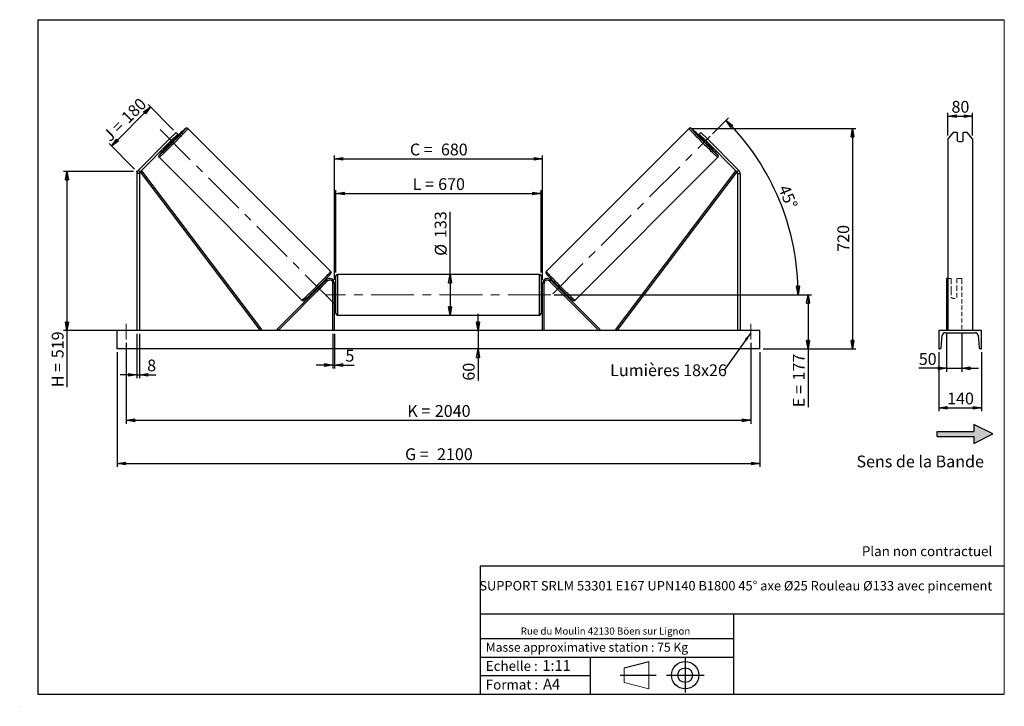
# Model space of a CAD drawing. Units: millimetres. Extents: x 0 to 292, y 1 to 205.
import ezdxf

# ---------------------------------------------------------------- set-up
doc = ezdxf.new("R2010")
doc.units = ezdxf.units.MM
doc.header["$PDSIZE"] = -1
doc.linetypes.add('CENTERX2', pattern=[20.32, 12.7, -2.54, 2.54, -2.54])
doc.linetypes.add('HIDDEN', pattern=[1.905, 1.27, -0.635])
doc.layers.add('SLD-0', color=7, linetype='Continuous')
doc.styles.add('SLDTEXTSTYLE0', font='TXT', dxfattribs={"width": 0.75})
doc.styles.add('SLDTEXTSTYLE2', font='TXT', dxfattribs={"width": 0.666667})
doc.dimstyles.new('SLDDIMSTYLE0', dxfattribs={"dimtxt": 3.501, "dimasz": 2.5, "dimexe": 0, "dimexo": 0.0625, "dimgap": 0.87525, "dimtad": 1, "dimdec": 0, "dimlfac": 11, "dimrnd": 1e-09, "dimzin": 12, "dimdsep": 46, "dimtxsty": 'SLDTEXTSTYLE0', "dimblk1": 'CLOSED', "dimblk2": 'CLOSED', "dimsah": 1, "dimcen": 0.09, "dimadec": 0, "dimazin": 3, "dimtfac": 1, "dimtofl": 0, "dimtmove": 0, "dimatfit": 3, "dimldrblk": 'CLOSED', "dimfxl": 0, "dimfrac": 2, "dimtolj": 1, "dimtzin": 12, "dimarcsym": 0})
doc.dimstyles.new('SLDDIMSTYLE1', dxfattribs={"dimtxt": 3.501, "dimasz": 2.5, "dimexe": 0, "dimexo": 0.0625, "dimgap": 0.87525, "dimtad": 1, "dimdec": 0, "dimlfac": 11, "dimrnd": 1e-09, "dimzin": 12, "dimdsep": 46, "dimtxsty": 'SLDTEXTSTYLE0', "dimblk1": 'CLOSED', "dimblk2": 'CLOSED', "dimsah": 1, "dimcen": 0.09, "dimadec": 0, "dimazin": 3, "dimtfac": 1, "dimtmove": 0, "dimatfit": 0, "dimldrblk": 'CLOSED', "dimfxl": 0, "dimfrac": 2, "dimtolj": 1, "dimtzin": 12, "dimarcsym": 0})
doc.dimstyles.new('SLDDIMSTYLE2', dxfattribs={"dimtxt": 3.501, "dimasz": 2.5, "dimexe": 0, "dimexo": 0.0625, "dimgap": 0.87525, "dimtad": 1, "dimdec": 4, "dimlfac": 11, "dimzin": 12, "dimdsep": 46, "dimtxsty": 'SLDTEXTSTYLE0', "dimblk1": 'CLOSED', "dimblk2": 'CLOSED', "dimsah": 1, "dimcen": 0.09, "dimadec": 0, "dimazin": 3, "dimtfac": 1, "dimtofl": 0, "dimtmove": 0, "dimatfit": 3, "dimldrblk": 'CLOSED', "dimfxl": 0, "dimfrac": 2, "dimtolj": 1, "dimtzin": 12, "dimarcsym": 0})
doc.dimstyles.new('SLDDIMSTYLE3', dxfattribs={"dimtxt": 0.18, "dimasz": 2.5, "dimexe": 0, "dimexo": 0.0625, "dimgap": 0, "dimtad": 0, "dimtih": 1, "dimtoh": 1, "dimdec": 0, "dimrnd": 1e-09, "dimzin": 0, "dimdsep": 46, "dimtxsty": 'Standard', "dimsah": 1, "dimcen": 0.09, "dimadec": 0, "dimazin": 0, "dimtfac": 2.5, "dimtdec": 0, "dimtofl": 0, "dimtmove": 0, "dimatfit": 3, "dimfxl": 0, "dimfrac": 2, "dimtolj": 1, "dimtzin": 0, "dimarcsym": 0})

# ---------------------------------------------------------------- blocks, each defined once
blk = doc.blocks.new('Bloc2')
at = {"linetype": 'Continuous'}
blk.add_hatch(color=7, dxfattribs=at).paths.add_polyline_path([(1970.8, 498.6), (2010, 518.6), (1970.8, 538.6), (1970.8, 523.6), (1894.5, 523.6), (1894.5, 513.6), (1970.8, 513.6)], flags=0)
at = {"layer": 'SLD-0', "color": 7}
for p, q in [((1970.8, 538.6), (1970.8, 523.6)), ((2010, 518.6), (1970.8, 538.6)), ((1894.5, 513.6), (1894.5, 523.6)), ((1894.5, 523.6), (1970.8, 523.6)), ((1894.5, 513.6), (1970.8, 513.6)), ((1970.8, 498.6), (2010, 518.6)), ((1970.8, 513.6), (1970.8, 498.6))]:
    blk.add_line(p, q, dxfattribs=at)
blk = doc.blocks.new('Bloc1')
at = {"color": 7, "linetype": 'Continuous', "lineweight": 0}
blk.add_point((27.17, 41.63), dxfattribs=at)
at = {"layer": 'SLD-0'}
for p, q in [((9.1, 43.82), (16.35, 45.7)), ((27.17, 46.64), (27.17, 36.52)), ((7.87, 41.63), (18.56, 41.63)), ((21.6, 41.63), (32.77, 41.63))]:
    blk.add_line(p, q, dxfattribs=at)
at = {"layer": 'SLD-0', "color": 7, "linetype": 'Continuous', "lineweight": 18}
for p, q in [((16.35, 45.7), (16.35, 37.56)), ((9.1, 39.44), (9.1, 43.82)), ((9.1, 39.44), (16.35, 37.56))]:
    blk.add_line(p, q, dxfattribs=at)
at = {"layer": 'SLD-0'}
for radius in [4.07, 2.19]:
    blk.add_circle((27.17, 41.63), radius, dxfattribs=at)
blk = doc.blocks.new('SW_NOTE_0')
at = {"color": 0, "linetype": 'Continuous', "lineweight": 0, "insert": (28.37, -0.09), "char_height": 2.1167, "attachment_point": 2, "style": 'SLDTEXTSTYLE0'}
blk.add_mtext('Rue du Moulin 42130 Böen sur Lignon', dxfattribs=at)
blk = doc.blocks.new('_Closed')
at = {"color": 0, "linetype": 'ByBlock', "lineweight": -2}
for p, q in [((-1, 0.166667), (0, 0)), ((-1, 0.166667), (-1, -0.166667)), ((0, 0), (-1, -0.166667)), ((0, 0), (-1, 0))]:
    blk.add_line(p, q, dxfattribs=at)
blk = doc.blocks.new('_D')
at = {"layer": 'SLD-0'}
for p, q in [((26.85, 167.52), (38.45, 179.11)), ((45.31, 172.25), (37.74, 179.82)), ((33.71, 160.66), (26.14, 168.22))]:
    blk.add_line(p, q, dxfattribs=at)
at = {"layer": 'SLD-0', "xscale": 2.5, "yscale": 2.5}
for p, rotation in [((38.45, 179.11), 44.99999999999962), ((26.85, 167.52), 224.9999999999996)]:
    blk.add_blockref('_Closed', p, dxfattribs=dict(at, rotation=rotation))
at = {"layer": 'SLD-0', "char_height": 3.501, "attachment_point": 1, "rotation": 45}
for s, insert, style in [('180', (29.43, 176.47), 'SLDTEXTSTYLE0'), ('J =', (24, 171.05), 'SLDTEXTSTYLE2')]:
    blk.add_mtext(s, dxfattribs=dict(at, insert=insert, style=style))
blk = doc.blocks.new('_D_1')
at = {"layer": 'SLD-0'}
for p, q in [((33.42, 159.95), (12.63, 159.95)), ((13.63, 159.95), (13.63, 112.75)), ((33.42, 112.75), (12.63, 112.75)), ((13.63, 112.75), (13.63, 95.93))]:
    blk.add_line(p, q, dxfattribs=at)
at = {"layer": 'SLD-0', "xscale": 2.5, "yscale": 2.5}
for p, rotation in [((13.63, 159.95), 90.0000000000004), ((13.63, 112.75), 270.0000000000004)]:
    blk.add_blockref('_Closed', p, dxfattribs=dict(at, rotation=rotation))
at = {"layer": 'SLD-0', "char_height": 3.501, "attachment_point": 1, "rotation": 90}
for s, insert, style in [('519', (9.12, 104.54), 'SLDTEXTSTYLE0'), ('H =', (9.12, 95.93), 'SLDTEXTSTYLE2')]:
    blk.add_mtext(s, dxfattribs=dict(at, insert=insert, style=style))
blk = doc.blocks.new('_D_2')
at = {"layer": 'SLD-0', "color": 7}
for p, q in [((28.51, 106.3), (28.51, 72.3)), ((219.42, 106.3), (219.42, 72.3)), ((28.51, 73.3), (219.42, 73.3))]:
    blk.add_line(p, q, dxfattribs=at)
at = {"layer": 'SLD-0', "color": 7, "xscale": 2.5, "yscale": 2.5}
for p, rotation in [((28.51, 73.3, 0.66), 180), ((219.42, 73.3, 0.66), 360)]:
    blk.add_blockref('_Closed', p, dxfattribs=dict(at, rotation=rotation))
at = {"layer": 'SLD-0', "color": 7, "char_height": 3.501, "attachment_point": 1}
for s, insert, style in [('G =', (114.05, 77.81), 'SLDTEXTSTYLE2'), ('2100', (123.54, 77.81), 'SLDTEXTSTYLE0')]:
    blk.add_mtext(s, dxfattribs=dict(at, insert=insert, style=style))
blk = doc.blocks.new('_D_3')
at = {"layer": 'SLD-0', "color": 7}
for p, q in [((31.24, 109.11), (31.24, 85.11)), ((216.69, 109.11), (216.69, 85.11)), ((31.24, 86.11), (216.69, 86.11))]:
    blk.add_line(p, q, dxfattribs=at)
at = {"layer": 'SLD-0', "color": 7, "xscale": 2.5, "yscale": 2.5, "rotation": 180.0000000000004}
blk.add_blockref('_Closed', (31.24, 86.11, 0.66), dxfattribs=at)
at = {"layer": 'SLD-0', "color": 7, "xscale": 2.5, "yscale": 2.5}
blk.add_blockref('_Closed', (216.69, 86.11, 0.66), dxfattribs=at)
at = {"layer": 'SLD-0', "color": 7, "char_height": 3.501, "attachment_point": 1}
for s, insert, style in [('2040', (122.88, 90.63), 'SLDTEXTSTYLE0'), ('K =', (114.7, 90.63), 'SLDTEXTSTYLE2')]:
    blk.add_mtext(s, dxfattribs=dict(at, insert=insert, style=style))
blk = doc.blocks.new('_D_4')
at = {"layer": 'SLD-0', "color": 7}
for p, q in [((92.6, 111.75), (92.6, 101.51)), ((93.06, 111.75), (93.06, 101.51)), ((92.6, 102.51), (87.6, 102.51)), ((92.6, 102.51), (93.06, 102.51)), ((93.06, 102.51), (98.91, 102.51))]:
    blk.add_line(p, q, dxfattribs=at)
at = {"layer": 'SLD-0', "color": 7, "xscale": 2.5, "yscale": 2.5}
blk.add_blockref('_Closed', (92.6, 102.51, 0.66), dxfattribs=at)
at = {"layer": 'SLD-0', "color": 7, "xscale": 2.5, "yscale": 2.5, "rotation": 180.0000000000004}
blk.add_blockref('_Closed', (93.06, 102.51, 0.66), dxfattribs=at)
at = {"layer": 'SLD-0', "color": 7, "insert": (96.32, 107.03), "char_height": 3.5, "attachment_point": 1, "style": 'SLDTEXTSTYLE0'}
blk.add_mtext('5', dxfattribs=at)
blk = doc.blocks.new('_D_5')
at = {"layer": 'SLD-0', "color": 7}
for p, q in [((135.71, 112.75), (135.71, 117.75)), ((135.71, 112.75), (135.71, 107.3)), ((135.71, 107.3), (135.71, 97.88))]:
    blk.add_line(p, q, dxfattribs=at)
at = {"layer": 'SLD-0', "color": 7, "xscale": 2.5, "yscale": 2.5}
for p, rotation in [((135.71, 112.75, 0.66), 270.0000000000004), ((135.71, 107.3, 0.66), 90.0000000000004)]:
    blk.add_blockref('_Closed', p, dxfattribs=dict(at, rotation=rotation))
at = {"layer": 'SLD-0', "color": 7, "insert": (131.2, 97.88), "char_height": 3.501, "attachment_point": 1, "rotation": 90, "style": 'SLDTEXTSTYLE0'}
blk.add_mtext('60', dxfattribs=at)
blk = doc.blocks.new('_D_6')
at = {"layer": 'SLD-0', "color": 7}
for p, q in [((158.33, 123.39), (234.71, 123.39)), ((233.71, 123.39), (233.71, 107.3)), ((220.42, 107.3), (234.71, 107.3)), ((233.71, 107.3), (233.71, 90.01))]:
    blk.add_line(p, q, dxfattribs=at)
at = {"layer": 'SLD-0', "color": 7, "xscale": 2.5, "yscale": 2.5}
for p, rotation in [((233.71, 123.39, 0.66), 90.0000000000004), ((233.71, 107.3, 0.66), 270.0000000000004)]:
    blk.add_blockref('_Closed', p, dxfattribs=dict(at, rotation=rotation))
at = {"layer": 'SLD-0', "color": 7, "char_height": 3.501, "attachment_point": 1, "rotation": 90}
for s, insert, style in [('177', (229.2, 97.93), 'SLDTEXTSTYLE0'), ('E =', (229.2, 90.01), 'SLDTEXTSTYLE2')]:
    blk.add_mtext(s, dxfattribs=dict(at, insert=insert, style=style))
blk = doc.blocks.new('_D_7')
at = {"layer": 'SLD-0', "color": 7}
for p, q in [((205.37, 171.14), (210.06, 175.84)), ((158.33, 123.39), (231.79, 123.39))]:
    blk.add_line(p, q, dxfattribs=at)
blk.add_arc((157.61, 123.39), 73.18, 0, 45, dxfattribs=at)
at = {"layer": 'SLD-0', "color": 7, "xscale": 2.5, "yscale": 2.5}
for p, rotation in [((209.36, 175.13, 0.66), 134.0216851249086), ((230.79, 123.39, 0.66), 270.978314875093)]:
    blk.add_blockref('_Closed', p, dxfattribs=dict(at, rotation=rotation))
at = {"layer": 'SLD-0', "color": 7, "insert": (228.04, 156.37), "char_height": 3.501, "attachment_point": 1, "rotation": 292.5, "style": 'SLDTEXTSTYLE0'}
blk.add_mtext('45°', dxfattribs=at)
blk = doc.blocks.new('_D_8')
at = {"layer": 'SLD-0', "color": 7}
for q in [(127.4, 147.96), (127.4, 117.34)]:
    blk.add_line((127.4, 129.43), q, dxfattribs=at)
at = {"layer": 'SLD-0', "color": 7, "xscale": 2.5, "yscale": 2.5}
for p, rotation in [((127.4, 129.43, 0.66), 90.0000000000004), ((127.4, 117.34, 0.66), 270.0000000000004)]:
    blk.add_blockref('_Closed', p, dxfattribs=dict(at, rotation=rotation))
at = {"layer": 'SLD-0', "color": 7, "char_height": 3.501, "attachment_point": 1, "rotation": 90, "style": 'SLDTEXTSTYLE0'}
for s, insert in [('133', (122.83, 140.2)), ('%%c', (122.89, 134.92))]:
    blk.add_mtext(s, dxfattribs=dict(at, insert=insert))
blk = doc.blocks.new('_D_9')
at = {"layer": 'SLD-0', "color": 7}
for p, q in [((93.51, 129.98), (93.51, 154.45)), ((93.51, 153.45), (154.42, 153.45)), ((154.42, 129.98), (154.42, 154.45))]:
    blk.add_line(p, q, dxfattribs=at)
at = {"layer": 'SLD-0', "color": 7, "xscale": 2.5, "yscale": 2.5, "rotation": 180.0000000000004}
blk.add_blockref('_Closed', (93.51, 153.45, 0.66), dxfattribs=at)
at = {"layer": 'SLD-0', "color": 7, "xscale": 2.5, "yscale": 2.5}
blk.add_blockref('_Closed', (154.42, 153.45, 0.66), dxfattribs=at)
at = {"layer": 'SLD-0', "color": 7, "char_height": 3.501, "attachment_point": 1}
for s, insert, style in [('L =', (116.3, 157.97), 'SLDTEXTSTYLE2'), ('670', (123.87, 157.97), 'SLDTEXTSTYLE0')]:
    blk.add_mtext(s, dxfattribs=dict(at, insert=insert, style=style))
blk = doc.blocks.new('_D_10')
at = {"layer": 'SLD-0', "color": 7}
for p, q in [((93.06, 127.84), (93.06, 164.72)), ((154.87, 127.84), (154.87, 164.72)), ((93.06, 163.72), (154.87, 163.72))]:
    blk.add_line(p, q, dxfattribs=at)
at = {"layer": 'SLD-0', "color": 7, "xscale": 2.5, "yscale": 2.5, "rotation": 180.0000000000004}
blk.add_blockref('_Closed', (93.06, 163.72, 0.66), dxfattribs=at)
at = {"layer": 'SLD-0', "color": 7, "xscale": 2.5, "yscale": 2.5}
blk.add_blockref('_Closed', (154.87, 163.72, 0.66), dxfattribs=at)
at = {"layer": 'SLD-0', "color": 7, "char_height": 3.501, "attachment_point": 1}
for s, insert, style in [('C =', (115.48, 168.23), 'SLDTEXTSTYLE2'), ('680', (124.69, 168.23), 'SLDTEXTSTYLE0')]:
    blk.add_mtext(s, dxfattribs=dict(at, insert=insert, style=style))
blk = doc.blocks.new('_D_11')
at = {"layer": 'SLD-0', "color": 7}
for p, q in [((34.42, 111.75), (34.42, 98.63)), ((35.15, 111.75), (35.15, 98.63)), ((34.42, 99.63), (29.42, 99.63)), ((34.42, 99.63), (35.15, 99.63)), ((35.15, 99.63), (40.04, 99.63))]:
    blk.add_line(p, q, dxfattribs=at)
at = {"layer": 'SLD-0', "color": 7, "xscale": 2.5, "yscale": 2.5}
blk.add_blockref('_Closed', (34.42, 99.63, 0.66), dxfattribs=at)
at = {"layer": 'SLD-0', "color": 7, "xscale": 2.5, "yscale": 2.5, "rotation": 180.0000000000004}
blk.add_blockref('_Closed', (35.15, 99.63, 0.66), dxfattribs=at)
at = {"layer": 'SLD-0', "color": 7, "insert": (37.45, 104.14), "char_height": 3.5, "attachment_point": 1, "style": 'SLDTEXTSTYLE0'}
blk.add_mtext('8', dxfattribs=at)
blk = doc.blocks.new('_D_12')
at = {"layer": 'SLD-0', "color": 7}
for p, q in [((199.39, 172.72), (247.94, 172.72)), ((246.94, 172.72), (246.94, 107.3)), ((220.42, 107.3), (247.94, 107.3))]:
    blk.add_line(p, q, dxfattribs=at)
at = {"layer": 'SLD-0', "color": 7, "xscale": 2.5, "yscale": 2.5}
for p, rotation in [((246.94, 172.72, 0.66), 90.0000000000004), ((246.94, 107.3, 0.66), 270.0000000000004)]:
    blk.add_blockref('_Closed', p, dxfattribs=dict(at, rotation=rotation))
at = {"layer": 'SLD-0', "color": 7, "insert": (242.43, 136.13), "char_height": 3.501, "attachment_point": 1, "rotation": 90, "style": 'SLDTEXTSTYLE0'}
blk.add_mtext('720', dxfattribs=at)
blk = doc.blocks.new('SW_NOTE_0_1')
at = {"layer": 'SLD-0', "color": 0, "insert": (-33.81, 1.77), "char_height": 3.5, "attachment_point": 1, "style": 'SLDTEXTSTYLE0'}
blk.add_mtext('Lumières 18x26', dxfattribs=at)
blk = doc.blocks.new('_D_13')
at = {"layer": 'SLD-0', "color": 7}
for p, q in [((275.27, 170.62), (275.27, 177.39)), ((275.27, 176.39), (282.54, 176.39)), ((282.54, 170.62), (282.54, 177.39))]:
    blk.add_line(p, q, dxfattribs=at)
at = {"layer": 'SLD-0', "color": 7, "xscale": 2.5, "yscale": 2.5, "rotation": 180.0000000000004}
blk.add_blockref('_Closed', (275.27, 176.39), dxfattribs=at)
at = {"layer": 'SLD-0', "color": 7, "xscale": 2.5, "yscale": 2.5}
blk.add_blockref('_Closed', (282.54, 176.39), dxfattribs=at)
at = {"layer": 'SLD-0', "color": 7, "insert": (276.32, 180.9), "char_height": 3.501, "attachment_point": 1, "style": 'SLDTEXTSTYLE0'}
blk.add_mtext('80', dxfattribs=at)
blk = doc.blocks.new('_D_14')
at = {"layer": 'SLD-0', "color": 7}
for p, q in [((274.81, 112.07), (274.81, 100.54)), ((279.36, 112.07), (279.36, 100.54)), ((274.81, 101.54), (266.6, 101.54)), ((274.81, 101.54), (279.36, 101.54)), ((279.36, 101.54), (284.36, 101.54))]:
    blk.add_line(p, q, dxfattribs=at)
at = {"layer": 'SLD-0', "color": 7, "xscale": 2.5, "yscale": 2.5}
blk.add_blockref('_Closed', (274.81, 101.54), dxfattribs=at)
at = {"layer": 'SLD-0', "color": 7, "xscale": 2.5, "yscale": 2.5, "rotation": 180.0000000000006}
blk.add_blockref('_Closed', (279.36, 101.54), dxfattribs=at)
at = {"layer": 'SLD-0', "color": 7, "insert": (266.6, 106.05), "char_height": 3.501, "attachment_point": 1, "style": 'SLDTEXTSTYLE0'}
blk.add_mtext('50', dxfattribs=at)
blk = doc.blocks.new('_D_15')
at = {"layer": 'SLD-0', "color": 7}
for p, q in [((272.54, 106.3), (272.54, 88.84)), ((285.27, 106.3), (285.27, 88.84)), ((272.54, 89.84), (285.27, 89.84))]:
    blk.add_line(p, q, dxfattribs=at)
at = {"layer": 'SLD-0', "color": 7, "xscale": 2.5, "yscale": 2.5, "rotation": 180.0000000000004}
blk.add_blockref('_Closed', (272.54, 89.84), dxfattribs=at)
at = {"layer": 'SLD-0', "color": 7, "xscale": 2.5, "yscale": 2.5}
blk.add_blockref('_Closed', (285.27, 89.84), dxfattribs=at)
at = {"layer": 'SLD-0', "color": 7, "insert": (275.02, 94.35), "char_height": 3.501, "attachment_point": 1, "style": 'SLDTEXTSTYLE0'}
blk.add_mtext('140', dxfattribs=at)

msp = doc.modelspace()

# ---------------------------------------------------------------- linework, layer by layer
at = {"color": 7, "linetype": 'Continuous', "lineweight": 18}
for p, q in [((292, 205), (5, 205)), ((5, 205), (5, 4.8673676)), ((292, 4.8673676), (292, 205)), ((4.9378781, 61.1667378), (5, 61.1667378))]:
    msp.add_line(p, q, dxfattribs=at)
at = {"color": 7, "linetype": 'Continuous', "lineweight": 25}
for p, q in [((91.9473128, 130.3086641), (49.5385647, 172.7174149)), ((198.3925711, 172.7174149), (155.983823, 130.3086641)), ((44.0886411, 169.6177729), (34.8461389, 160.3752762)), ((44.0886411, 169.6177729), (46.0171114, 171.5462487)), ((44.6028991, 169.1035149), (44.0886411, 169.6177729)), ((46.5313749, 171.0319852), (44.6028991, 169.1035149)), ((45.2598019, 169.5618692), (45.1605276, 169.6611434)), ((45.7460349, 169.5674395), (45.4064293, 169.9070451)), ((46.0171114, 171.5462487), (46.5313749, 171.0319852)), ((201.9140243, 171.5462487), (201.3997609, 171.0319852)), ((201.3997609, 171.0319852), (203.3282367, 169.1035149)), ((203.8424947, 169.6177729), (201.9140243, 171.5462487)), ((202.5247064, 169.9070451), (202.1851008, 169.5674395)), ((202.6713339, 169.5618692), (202.7706081, 169.6611434)), ((203.3282367, 169.1035149), (203.8424947, 169.6177729)), ((203.8424947, 169.6177729), (213.0849968, 160.3752762)), ((276.8417558, 171.5462487), (275.2671644, 169.6177729)), ((275.2671644, 169.6177729), (275.2671644, 160.3752762)), ((278.0398916, 171.5462487), (276.8417558, 171.5462487)), ((278.0398916, 171.5462487), (278.0398916, 169.0955387)), ((279.7671642, 169.0955387), (279.7671642, 171.5462487)), ((280.9653, 171.5462487), (279.7671642, 171.5462487)), ((282.5398915, 169.6177729), (280.9653, 171.5462487)), ((282.5398915, 169.6177729), (282.5398915, 160.3752762)), ((44.6028991, 169.1035149), (35.360397, 159.8610128)), ((43.7993689, 168.2999847), (44.1389745, 167.9603791)), ((44.0452706, 168.5458863), (44.1445394, 168.4466121)), ((44.1445394, 168.4466121), (45.2598019, 169.5618692)), ((203.7865964, 168.4466121), (202.6713339, 169.5618692)), ((203.3282367, 169.1035149), (212.5707388, 159.8610128)), ((203.8858652, 168.5458863), (203.7865964, 168.4466121)), ((203.7921613, 167.9603791), (204.1317669, 168.2999847)), ((40.988999, 164.1678493), (83.3977499, 121.7590999)), ((164.5333859, 121.7590999), (206.9421367, 164.1678493)), ((35.1473862, 159.3467547), (34.420112, 159.3467547)), ((34.420112, 159.3467547), (34.420112, 112.7499621)), ((34.8461389, 160.3752762), (35.360397, 159.8610128)), ((35.1473862, 159.3467547), (35.1473862, 112.7499621)), ((35.360397, 159.8610128), (35.7227932, 160.1353892)), ((35.360397, 159.8610128), (71.0294962, 112.7499621)), ((35.7227932, 160.1353892), (71.391887, 113.0243398)), ((212.2083425, 160.1353892), (176.5392488, 113.0243398)), ((212.5707388, 159.8610128), (176.9016396, 112.7499621)), ((212.5707388, 159.8610128), (212.2083425, 160.1353892)), ((213.0849968, 160.3752762), (212.5707388, 159.8610128)), ((212.7837495, 159.3467547), (212.7837495, 112.7499621)), ((212.7837495, 159.3467547), (213.5110237, 159.3467547)), ((213.5110237, 159.3467547), (213.5110237, 112.7499621)), ((275.2671644, 160.3752762), (275.2671644, 159.3467547)), ((275.2671644, 159.3467547), (275.2671644, 112.7499621)), ((282.5398915, 160.3752762), (282.5398915, 159.3467547)), ((282.5398915, 159.3467547), (282.5398915, 112.7499621)), ((93.5110217, 117.7954167), (93.5110217, 128.9772345)), ((153.9655691, 129.4317809), (93.9655667, 129.4317809)), ((154.4201141, 128.9772345), (154.4201141, 123.3863256)), ((90.7286037, 127.8051078), (75.9948719, 113.0713743)), ((91.0500163, 127.4836952), (76.3162819, 112.7499621)), ((88.825151, 125.99652), (88.8725855, 125.9490883)), ((89.1184845, 126.1949886), (88.9090066, 126.4044678)), ((91.0500163, 127.4836952), (90.7286037, 127.8051078)), ((92.6019316, 112.7499621), (92.6019316, 126.8408713)), ((93.0564766, 126.8408713), (92.6019316, 126.8408713)), ((93.0564766, 112.7499621), (93.0564766, 126.8408713)), ((154.8746591, 126.8408713), (155.3292041, 126.8408713)), ((154.8746591, 112.7499621), (154.8746591, 126.8408713)), ((155.3292041, 112.7499621), (155.3292041, 126.8408713)), ((156.8811194, 127.4836952), (157.2025321, 127.8051078)), ((156.8811194, 127.4836952), (171.6148539, 112.7499621)), ((157.2025321, 127.8051078), (171.9362638, 113.0713743)), ((159.0221291, 126.4044678), (158.8126513, 126.1949886)), ((159.1059847, 125.99652), (159.0585503, 125.9490883)), ((275.2671644, 128.2045077), (274.8126187, 128.2045077)), ((274.8126187, 128.2045077), (274.8126187, 127.8051078)), ((274.8126187, 127.8051078), (274.8126187, 113.0713743)), ((87.3019462, 124.797406), (87.511424, 124.5879282)), ((87.7573257, 124.8338298), (87.709894, 124.8812616)), ((88.0954276, 124.4957279), (88.0787383, 124.5124172)), ((88.0954276, 124.4957279), (89.2106874, 125.6109864)), ((89.1939954, 125.6276757), (89.2106874, 125.6109864)), ((93.5110217, 124.5226895), (93.0564766, 124.5226895)), ((93.1473873, 124.174933), (93.0564766, 124.174933)), ((93.1473873, 122.5977189), (93.1473873, 124.174933)), ((154.8746591, 124.5226895), (154.4201141, 124.5226895)), ((154.4201141, 123.3863256), (154.4201141, 117.7954167)), ((154.7837485, 124.174933), (154.8746591, 124.174933)), ((154.7837485, 122.5977189), (154.7837485, 124.174933)), ((158.7371403, 125.6276757), (158.7204483, 125.6109864)), ((159.8357081, 124.4957279), (158.7204483, 125.6109864)), ((159.8357081, 124.4957279), (159.8523974, 124.5124172)), ((160.1738101, 124.8338298), (160.2212418, 124.8812616)), ((160.4197117, 124.5879282), (160.6291895, 124.797406)), ((93.0564766, 122.5977189), (93.1473873, 122.5977189)), ((93.0564766, 122.2499624), (93.5110217, 122.2499624)), ((154.4201141, 122.2499624), (154.8746591, 122.2499624)), ((154.8746591, 122.5977189), (154.7837485, 122.5977189)), ((93.9655667, 117.3408714), (153.9655691, 117.3408714)), ((219.420109, 112.7499621), (28.5110268, 112.7499621)), ((28.5110268, 107.2954168), (28.5110268, 112.7499621)), ((71.391887, 113.0243398), (71.0294962, 112.7499621)), ((76.3162819, 112.7499621), (75.9948719, 113.0713743)), ((171.6148539, 112.7499621), (171.9362638, 113.0713743)), ((176.5392488, 113.0243398), (176.9016396, 112.7499621)), ((219.420109, 107.2954168), (219.420109, 112.7499621)), ((272.5398915, 112.7499621), (272.5398915, 107.2954168)), ((285.2671643, 112.7499621), (272.5398915, 112.7499621)), ((273.2765037, 107.7160678), (273.5424223, 111.2722961)), ((274.4489826, 112.1135985), (283.3580733, 112.1135985)), ((284.2646335, 111.2722961), (284.5305522, 107.7160678)), ((285.2671643, 107.2954168), (285.2671643, 112.7499621)), ((219.420109, 107.2954168), (28.5110268, 107.2954168)), ((272.5398915, 107.2954168), (272.8232236, 107.2954168)), ((284.9838323, 107.2954168), (285.2671643, 107.2954168))]:
    msp.add_line(p, q, dxfattribs=at)
at = {"color": 1, "linetype": 'Continuous', "lineweight": 25}
for p, q in [((93.9655667, 129.4317809), (93.9655667, 117.3408714)), ((153.9655691, 123.3863256), (153.9655691, 129.4317809)), ((153.9655691, 117.3408714), (153.9655691, 123.3863256))]:
    msp.add_line(p, q, dxfattribs=at)
at = {"color": 7, "linetype": 'HIDDEN', "lineweight": 18}
for p, q in [((276.2217097, 128.2045077), (275.2671644, 128.2045077)), ((276.2217097, 127.8051078), (276.2217097, 128.2045077)), ((276.2217097, 127.8051078), (276.2217097, 124.8692255)), ((277.9489825, 128.2045077), (277.9489825, 127.8051078)), ((279.3580734, 128.2045077), (277.9489825, 128.2045077)), ((277.9489825, 124.8692255), (277.9489825, 127.8051078)), ((279.3580734, 128.2045077), (279.3580734, 127.8051078)), ((279.3580734, 127.8051078), (279.3580734, 113.0713743)), ((276.2217097, 124.5478129), (276.2217097, 124.8692255)), ((276.2217097, 124.5478129), (276.2217097, 122.6477767)), ((277.9489825, 124.5478129), (277.9489825, 124.8692255)), ((277.9489825, 122.6477767), (277.9489825, 124.5478129))]:
    msp.add_line(p, q, dxfattribs=at)
at = {"color": 1, "linetype": 'Continuous', "lineweight": 25, "flags": 128}
for points in [[(49.5385647, 172.7174149), (49.5361642, 172.6970085), (49.5109677, 172.6539035), (49.4631052, 172.5883275), (49.3928421, 172.5006383), (49.3005525, 172.3912908), (49.1867185, 172.2608813), (49.0519578, 172.1100978), (48.8969857, 171.9397477), (48.7226258, 171.750736), (48.5298157, 171.5440758), (48.3195738, 171.3208673), (48.0930328, 171.0823024), (47.8513956, 170.8296546), (47.5959518, 170.564273), (47.3280668, 170.287572), (47.0491658, 170.00102), (46.760739, 169.7061612), (46.4643251, 169.4045563), (46.1615064, 169.0978199), (45.8538976, 168.7875886), (45.5431407, 168.4755204), (45.2308936, 168.1632733), (44.9188254, 167.8525163), (44.6085941, 167.5449076), (44.3018577, 167.2420889), (44.0002528, 166.945675), (43.7053886, 166.6572482), (43.418842, 166.3783472), (43.142141, 166.1104622), (42.876754, 165.8550184), (42.6241062, 165.6133812), (42.3855467, 165.3868348), (42.1623382, 165.1765983), (41.955678, 164.9837881), (41.7666663, 164.8094283), (41.5963162, 164.6544562), (41.4455327, 164.5196955), (41.3151232, 164.4058615), (41.2057757, 164.3135718), (41.1180865, 164.2433088), (41.0525105, 164.1954463), (41.0094055, 164.1702498), (40.9890099, 164.1678439)], [(198.3925711, 172.7174149), (198.3949715, 172.6970085), (198.420168, 172.6539035), (198.4680306, 172.5883275), (198.5382936, 172.5006383), (198.6305833, 172.3912908), (198.7444173, 172.2608813), (198.879178, 172.1100978), (199.0341501, 171.9397477), (199.2085099, 171.750736), (199.4013201, 171.5440758), (199.6115619, 171.3208673), (199.8381029, 171.0823024), (200.0797402, 170.8296546), (200.335184, 170.564273), (200.6030689, 170.287572), (200.8819699, 170.00102), (201.1703968, 169.7061612), (201.4668107, 169.4045563), (201.7696294, 169.0978199), (202.0772381, 168.7875886), (202.3879951, 168.4755204), (202.7002421, 168.1632733), (203.0123104, 167.8525163), (203.3225417, 167.5449076), (203.629278, 167.2420889), (203.930883, 166.945675), (204.2257471, 166.6572482), (204.5122938, 166.3783472), (204.7889948, 166.1104622), (205.0543817, 165.8550184), (205.3070296, 165.6133812), (205.545589, 165.3868348), (205.7687976, 165.1765983), (205.9754577, 164.9837881), (206.1644695, 164.8094283), (206.3348196, 164.6544562), (206.4856031, 164.5196955), (206.6160126, 164.4058615), (206.72536, 164.3135718), (206.8130493, 164.2433088), (206.8786252, 164.1954463), (206.9217302, 164.1702498), (206.9421367, 164.1678493), (206.9421475, 164.1678602)], [(41.2918232, 165.2070075), (41.2807529, 165.1944039), (41.1782059, 165.0758177), (41.0972248, 164.9783587), (41.038265, 164.9025795), (41.0016732, 164.8489245), (40.9876498, 164.8176863), (40.9962817, 164.8090544), (41.0275145, 164.8230778), (41.0811749, 164.8596696), (41.1569541, 164.9186294), (41.2544131, 164.9996105), (41.2666863, 165.0100575)], [(206.6490498, 165.1959211), (206.6503828, 165.1944039), (206.7529299, 165.0758177), (206.8339109, 164.9783587), (206.8928708, 164.9025795), (206.9294626, 164.8489245), (206.9434859, 164.8176863), (206.9348541, 164.8090544), (206.9036213, 164.8230778), (206.8499608, 164.8596696), (206.7741817, 164.9186294), (206.6767226, 164.9996105), (206.6554709, 165.0177303)], [(83.3977499, 121.7590999), (83.4181563, 121.7615017), (83.4612613, 121.7866988), (83.5268346, 121.8345566), (83.6145265, 121.9048197), (83.7238713, 121.9971134), (83.8542808, 122.1109441), (84.0050643, 122.2457061), (84.1754171, 122.4006795), (84.3644261, 122.5750373), (84.5710863, 122.7678502), (84.7942948, 122.978088), (85.032857, 123.2046304), (85.2855048, 123.4462676), (85.5508891, 123.7017107), (85.8275928, 123.9695977), (86.1141394, 124.2484987), (86.4090036, 124.5369242), (86.7106058, 124.8333381), (87.0173422, 125.1361554), (87.3275735, 125.4437642), (87.6396445, 125.7545211), (87.9518915, 126.0667682), (88.2626485, 126.3788405), (88.5702572, 126.6890718), (88.8730759, 126.9958082), (89.1694898, 127.2974104), (89.4579167, 127.5922732), (89.7368149, 127.8788198), (90.0047026, 128.1555236), (90.2601464, 128.4209078), (90.5017836, 128.6735556), (90.7283246, 128.9121192), (90.9385638, 129.1353277), (91.1313767, 129.3419865), (91.3057338, 129.5309969), (91.4607086, 129.7013483), (91.5954693, 129.8521318), (91.7093006, 129.9825441), (91.801593, 130.0918875), (91.871856, 130.1795794), (91.9197131, 130.245154), (91.9449123, 130.2882577), (91.9473128, 130.3086641)], [(164.5333859, 121.7590999), (164.5129794, 121.7615017), (164.4698744, 121.7866988), (164.4043012, 121.8345566), (164.3166092, 121.9048197), (164.2072645, 121.9971134), (164.076855, 122.1109441), (163.9260715, 122.2457061), (163.7557187, 122.4006795), (163.5667096, 122.5750373), (163.3600495, 122.7678502), (163.1368409, 122.978088), (162.8982788, 123.2046304), (162.6456309, 123.4462676), (162.3802467, 123.7017107), (162.1035429, 123.9695977), (161.8169963, 124.2484987), (161.5221321, 124.5369242), (161.2205299, 124.8333381), (160.9137936, 125.1361554), (160.6035623, 125.4437642), (160.2914913, 125.7545211), (159.9792442, 126.0667682), (159.6684873, 126.3788405), (159.3608786, 126.6890718), (159.0580599, 126.9958082), (158.761646, 127.2974104), (158.4732191, 127.5922732), (158.1943208, 127.8788198), (157.9264332, 128.1555236), (157.6709893, 128.4209078), (157.4293521, 128.6735556), (157.2028111, 128.9121192), (156.992572, 129.1353277), (156.7997591, 129.3419865), (156.625402, 129.5309969), (156.4704272, 129.7013483), (156.3356665, 129.8521318), (156.2218352, 129.9825441), (156.1295428, 130.0918875), (156.0592798, 130.1795794), (156.0114226, 130.245154), (155.9862234, 130.2882577), (155.983823, 130.3086641)]]:
    msp.add_lwpolyline(points, dxfattribs=at)
at = {"color": 7, "linetype": 'Continuous', "lineweight": 25, "flags": 128}
for points in [[(41.2666863, 165.0100575), (41.3729993, 165.1021576), (41.5120298, 165.2256746), (41.6707082, 165.3694627), (41.8481296, 165.5326873), (42.0432752, 165.7144273), (42.2550288, 165.9136314), (42.4821767, 166.1291564), (42.7234129, 166.359783), (42.9773612, 166.6041729), (43.2425694, 166.8609335), (43.5175094, 167.1285963), (43.8006152, 167.4056278), (44.0902558, 167.6904405), (44.384784, 167.9813978), (44.6825038, 168.2768364), (44.9817191, 168.5750709), (45.2807015, 168.8743838), (45.5777493, 169.1730627), (45.8711613, 169.4693953), (46.1592522, 169.7616911), (46.4403748, 170.0482702), (46.7129144, 170.3274963), (46.9753157, 170.59776), (47.2260724, 170.8575279), (47.4637487, 171.105299), (47.6869843, 171.3396536), (47.8945006, 171.5592642), (48.0851054, 171.7628574), (48.257715, 171.9492736), (48.4113325, 172.1174454), (48.5450799, 172.2664083), (48.6581932, 172.395306), (48.7500223, 172.5034072), (48.7561887, 172.5108469)], [(206.6554709, 165.0177303), (206.5581365, 165.1021576), (206.4191059, 165.2256746), (206.2604275, 165.3694627), (206.0830062, 165.5326873), (205.8878606, 165.7144273), (205.676107, 165.9136314), (205.4489591, 166.1291564), (205.2077228, 166.359783), (204.9537745, 166.6041729), (204.6885664, 166.8609335), (204.4136264, 167.1285963), (204.1305206, 167.4056278), (203.8408799, 167.6904405), (203.5463517, 167.9813978), (203.2486319, 168.2768364), (202.9494166, 168.5750709), (202.6504343, 168.8743838), (202.3533864, 169.1730627), (202.0599744, 169.4693953), (201.7718835, 169.7616911), (201.4907609, 170.0482702), (201.2182214, 170.3274963), (200.9558201, 170.59776), (200.7050633, 170.8575279), (200.4673871, 171.105299), (200.2441514, 171.3396536), (200.0366352, 171.5592642), (199.8460304, 171.7628574), (199.6734207, 171.9492736), (199.5198033, 172.1174454), (199.3860559, 172.2664083), (199.2729425, 172.395306), (199.1855946, 172.4980265)], [(45.7460349, 169.5674395), (45.7383947, 169.551964), (45.7078554, 169.513817), (45.6553004, 169.4540986), (45.5822413, 169.374521), (45.4907753, 169.2773816), (45.3835411, 169.1654658), (45.2636166, 169.0420029), (45.1344533, 168.9105367), (44.9997685, 168.7748549), (44.8634364, 168.6388533), (44.7293747, 168.5064552), (44.6014523, 168.3814588), (44.4833376, 168.2674676), (44.378428, 168.1677545), (44.2897526, 168.0851966), (44.2198526, 168.022162), (44.1707438, 167.9804658), (44.143835, 167.9613057), (44.1389745, 167.9603791)], [(202.1851008, 169.5674395), (202.1927411, 169.551964), (202.2232803, 169.513817), (202.2758354, 169.4540986), (202.3488944, 169.374521), (202.4403604, 169.2773816), (202.5475946, 169.1654658), (202.6675192, 169.0420029), (202.7966824, 168.9105367), (202.9313673, 168.7748549), (203.0676993, 168.6388533), (203.201761, 168.5064552), (203.3296834, 168.3814588), (203.4477982, 168.2674676), (203.5527077, 168.1677545), (203.6413832, 168.0851966), (203.7112832, 168.022162), (203.760392, 167.9804658), (203.7873008, 167.9613057), (203.7921613, 167.9603791)]]:
    msp.add_lwpolyline(points, dxfattribs=at)
at = {"color": 1, "linetype": 'Continuous', "lineweight": 25}
for centre, radius, start, end in [((49.7621617, 171.1539088), 1.7873391, 118.991485924, 136.336044835), ((48.3778181, 172.9173548), 0.5553494, 312.946867098, 338.88326696), ((198.1578199, 171.1357439), 1.8086342, 43.580471858, 60.978345823), ((199.7056668, 173.0157867), 0.7338601, 204.001656654, 224.872359259)]:
    msp.add_arc(centre, radius, start, end, dxfattribs=at)
at = {"color": 7, "linetype": 'Continuous', "lineweight": 25}
for centre, radius, start, end in [((106.3265703, 109.0016211), 85.8213294, 132.389012248, 135.00694756), ((141.3967203, 108.7881324), 86.119257, 44.995731485, 47.599219825), ((103.0554982, 108.9746217), 83.5274373, 134.966418832, 137.683883615), ((21.5965876, 192.1099359), 32.6858229, 313.617356794, 316.382364828), ((226.3345481, 192.1099359), 32.6858229, 223.617635172, 226.382643206), ((145.2829549, 109.3710158), 82.9591325, 42.292876654, 45.03914574), ((278.9035279, 170.2455204), 1.4381675, 233.093449204, 306.906550796), ((35.8746588, 159.3467546), 1.4545455, 135, 180), ((35.8746588, 159.3467546), 0.7272727, 135, 180), ((212.056477, 159.3467546), 0.7272727, 0, 45), ((212.056477, 159.3467546), 1.4545455, 0, 45), ((-0.6185456, 214.3858784), 125.5299668, 312.626575132, 317.262587456), ((93.9655679, 128.9772348), 0.4545455, 90, 180), ((153.9655679, 128.9772348), 0.4545455, 0, 90), ((248.6503738, 214.4892884), 125.6742585, 222.744883473, 227.371351138), ((65.1622094, 148.5441759), 32.6853422, 313.617512961, 316.382556634), ((87.9585267, 126.9353003), 1.822557, 313.395872752, 324.370197332), ((91.6928406, 126.8408712), 1.3636364, 0, 135), ((91.6928406, 126.8408712), 0.9090909, 0, 135), ((156.2382952, 126.8408712), 1.3636364, 45, 180), ((156.2382952, 126.8408712), 0.9090909, 45, 180), ((159.9726091, 126.9353003), 1.822557, 215.629802668, 226.604127248), ((182.7689264, 148.5441759), 32.6853422, 223.617443366, 226.382487039), ((86.9788065, 125.5099335), 1.5084614, 304.482867498, 317.751733451), ((160.9523293, 125.5099335), 1.5084614, 222.248266549, 235.517132502), ((93.9655679, 117.7954167), 0.4545455, 180, 270), ((153.9655679, 117.7954167), 0.4545455, 270, 0), ((274.4489825, 111.2045076), 0.9090909, 90, 175.723635379), ((283.3580734, 111.2045076), 0.9090909, 4.276364621, 90), ((272.8232236, 107.7499621), 0.4545455, 270, 355.723635379), ((284.9838322, 107.7499621), 0.4545455, 184.276364621, 270)]:
    msp.add_arc(centre, radius, start, end, dxfattribs=at)
at = {"color": 7, "linetype": 'HIDDEN', "lineweight": 18}
msp.add_arc((277.0853461, 123.3863258), 1.1363636, 220.535802111, 319.464197889, dxfattribs=at)
at = {"color": 7, "linetype": 'Continuous', "lineweight": 25}
for points, knots in [([(49.5385647, 172.7174149), (49.5106214, 172.7416996), (49.4563087, 172.7889012), (49.3613808, 172.8310351), (49.269962, 172.8514537), (49.1867823, 172.8535778), (49.1156033, 172.8436759), (49.0573946, 172.827288), (49.0093282, 172.8079634), (48.9663546, 172.7862302), (48.921689, 172.7594977), (48.8594803, 172.716887), (48.7802952, 172.65584), (48.6696249, 172.5640784), (48.5749773, 172.4829396), (48.5067124, 172.422247), (48.4876427, 172.4052925)], [0, 0, 0, 0, 0.0417407042, 0.0811305544, 0.1176259736, 0.1521631688, 0.1857134902, 0.2202994161, 0.2585043391, 0.3050035469, 0.367102484, 0.4597935913, 0.6372015212, 0.7838264774, 0.9396120611, 1, 1, 1, 1]), ([(199.4487817, 172.4007463), (199.4127266, 172.4325858), (199.3318527, 172.504004), (199.2265541, 172.593535), (199.1262801, 172.6752537), (199.0498413, 172.7326664), (198.9869113, 172.773926), (198.9323807, 172.8033883), (198.876752, 172.8263716), (198.8138038, 172.844366), (198.7341909, 172.8545782), (198.6413281, 172.8492172), (198.5433389, 172.8217825), (198.4575062, 172.7761854), (198.4116919, 172.7347205), (198.3925711, 172.7174149)], [0, 0, 0, 0, 0.11795811107, 0.26458806996, 0.4148048423, 0.5744384534, 0.67525594804, 0.7386888241, 0.77912165897, 0.81656899992, 0.85342394702, 0.89119636141, 0.93061496575, 0.97104184657, 1, 1, 1, 1]), ([(41.2667025, 165.1799795), (41.2337124, 165.142236), (41.1633484, 165.0617335), (41.0775692, 164.9592399), (41.0011212, 164.8625251), (40.9521427, 164.7944981), (40.9144326, 164.7297467), (40.8916715, 164.6817981), (40.8719438, 164.6274177), (40.8562911, 164.5572115), (40.8518393, 164.4713608), (40.8656519, 164.3749286), (40.9042083, 164.2783461), (40.9476538, 164.2064599), (40.9834465, 164.1763424), (40.9915566, 164.1695183)], [0, 0, 0, 0, 0.13694590405, 0.29208977034, 0.45263080955, 0.62994187317, 0.69789936555, 0.74372166246, 0.78479744919, 0.82358113817, 0.86242397131, 0.90287455126, 0.94479007392, 0.98749027114, 1, 1, 1, 1]), ([(206.9405978, 164.1705478), (206.9606738, 164.1912043), (207.0055773, 164.2374064), (207.0484017, 164.3249794), (207.0736128, 164.4174351), (207.0790435, 164.5028262), (207.0712347, 164.5767408), (207.0558183, 164.6375891), (207.0369899, 164.6874372), (207.0158671, 164.7310114), (206.9906426, 164.7745525), (206.9535415, 164.830203), (206.9003645, 164.9009747), (206.8223022, 164.9968785), (206.7453135, 165.0878824), (206.6875179, 165.1534823), (206.6674622, 165.1762461)], [0, 0, 0, 0, 0.0341029548, 0.0762774013, 0.1151523358, 0.151791246, 0.1871153962, 0.2229952941, 0.2619599765, 0.3084143393, 0.3692303969, 0.4574696258, 0.6131569412, 0.7701399517, 0.9202363658, 1, 1, 1, 1]), ([(91.5959651, 129.2135534), (91.61728, 129.2374061), (91.6811669, 129.3088994), (91.7682992, 129.4096007), (91.8592137, 129.5177192), (91.9350484, 129.6138447), (91.9841965, 129.6820369), (92.0218743, 129.7467595), (92.044647, 129.7947149), (92.0643749, 129.8490939), (92.0800192, 129.9193012), (92.0844723, 130.0051525), (92.0706629, 130.1015844), (92.0321108, 130.1981688), (91.9886221, 130.2701015), (91.952777, 130.3002588), (91.944617, 130.3071239)], [0, 0, 0, 0, 0.070008415, 0.2098350689, 0.3518635913, 0.4988335259, 0.6611557504, 0.7233677011, 0.7653170158, 0.8029204334, 0.8384252823, 0.8739849215, 0.9110162664, 0.9493869626, 0.9884782078, 1, 1, 1, 1]), ([(155.9854892, 130.3061093), (155.9653662, 130.2854081), (155.9204125, 130.239163), (155.8775504, 130.1515362), (155.8523453, 130.0590787), (155.8469128, 129.9736874), (155.8547237, 129.8997731), (155.8701336, 129.8389208), (155.8889696, 129.7890757), (155.9100845, 129.7455005), (155.9353169, 129.7019595), (155.9723806, 129.646343), (156.0258424, 129.5753021), (156.1027472, 129.4804951), (156.1996128, 129.3669461), (156.2784878, 129.2764244), (156.3322448, 129.2166186), (156.3402127, 129.2077541)], [0, 0, 0, 0, 0.0308891481, 0.0690044151, 0.10413643, 0.1372486813, 0.1691723301, 0.2015986804, 0.2368123351, 0.2787946299, 0.3337559423, 0.4135010014, 0.5542010483, 0.6960720604, 0.8317192522, 0.9750574478, 1, 1, 1, 1]), ([(83.3977499, 121.7590999), (83.4256927, 121.7348128), (83.4800036, 121.6876075), (83.5749353, 121.6454802), (83.6663545, 121.625062), (83.7495346, 121.6229332), (83.8207089, 121.632837), (83.8789163, 121.6492278), (83.9269909, 121.6685505), (83.9699606, 121.6902811), (84.014636, 121.7170284), (84.0767418, 121.7595169), (84.1567, 121.8213934), (84.256443, 121.9035379), (84.3300623, 121.9674069), (84.3631202, 121.9960866)], [0, 0, 0, 0, 0.0462087683, 0.089813299, 0.13021531059, 0.16844864646, 0.20558789056, 0.24387525186, 0.28616967036, 0.33764505549, 0.40638933993, 0.50900013508, 0.70539369382, 0.86771005212, 1, 1, 1, 1]), ([(163.5689096, 121.995137), (163.5735057, 121.9910935), (163.6220505, 121.9483866), (163.6985619, 121.8838472), (163.7999212, 121.8010046), (163.8760701, 121.7438885), (163.939051, 121.7025804), (163.9935764, 121.6731228), (164.0492021, 121.6501425), (164.1121507, 121.6321496), (164.1917662, 121.6219333), (164.2846298, 121.6272978), (164.3826174, 121.6547291), (164.4684506, 121.7003275), (164.5142652, 121.7417939), (164.5333859, 121.7590999)], [0, 0, 0, 0, 0.01708807808, 0.1804858374, 0.347881216, 0.52577055695, 0.6381177973, 0.70880482086, 0.75386087321, 0.79559068487, 0.83666119197, 0.87875419636, 0.92267855594, 0.96772987315, 1, 1, 1, 1])]:
    msp.add_open_spline(points, degree=3, knots=knots, dxfattribs=at)
at = {"layer": 'SLD-0'}
for p, q in [((5, 205), (292, 205)), ((5, 205), (5, 4.8673676)), ((-0.4060091, 1.2451501), (-0.3857289, 1.2451501))]:
    msp.add_line(p, q, dxfattribs=at)
at = {"layer": 'SLD-0', "color": 7, "linetype": 'CENTERX2', "lineweight": 18}
for p, q in [((93.3633058, 120.3431078), (39.5730087, 174.1334049)), ((157.8805551, 123.6558328), (204.6598679, 170.4351457)), ((157.3292042, 123.3863258), (90.6019315, 123.3863258)), ((31.2382952, 110.1135985), (31.2382952, 114.7499621)), ((216.6928406, 110.1135985), (216.6928406, 114.7499621))]:
    msp.add_line(p, q, dxfattribs=at)
at = {"layer": 'SLD-0', "color": 7}
for p, q in [((212.4592052, 42.8751681), (136.3865062, 42.8751681)), ((136.3865062, 42.8751681), (136.3865062, 4.8673676)), ((292, 42.8751681), (212.4592052, 42.8751681)), ((292, 28.6248048), (136.3865062, 28.6248048)), ((211.6721829, 4.8673676), (211.6721829, 28.6248048)), ((136.3865062, 21.3673676), (211.6721829, 21.3673676)), ((136.3865062, 15.8673676), (211.6721829, 15.8673676)), ((168.9996094, 15.8673676), (168.9996094, 4.8673676)), ((136.3865062, 10.3673676), (168.9996094, 10.3673676)), ((5, 4.8673676), (292, 4.8673676))]:
    msp.add_line(p, q, dxfattribs=at)
msp.add_point((34.4201133, 159.9492471), dxfattribs=at)

# ---------------------------------------------------------------- block references
at = {"color": 7, "linetype": 'Continuous', "xscale": 0.1428571428571428, "yscale": 0.1428571428571428, "zscale": 0.1428571428571428}
msp.add_blockref('Bloc2', (1.4517654, 7.9732813), dxfattribs=at)
at = {"color": 7, "linetype": 'Continuous', "lineweight": 0}
msp.add_blockref('SW_NOTE_0', (145.2017055, 24.7185669), dxfattribs=at)
at = {"color": 7, "linetype": 'Continuous'}
msp.add_blockref('Bloc1', (170.0487626, -31.1446874), dxfattribs=at)
at = {"layer": 'SLD-0', "color": 7}
msp.add_blockref('SW_NOTE_0_1', (208.7708377, 100.9527026), dxfattribs=at)

# ---------------------------------------------------------------- texts
at = {"color": 7, "linetype": 'Continuous', "lineweight": 0, "attachment_point": 1, "style": 'SLDTEXTSTYLE0'}
for s, insert, char_height in [('Masse approximative station : 75 Kg', (138.0125928, 20.0854509), 2.645833333), ('Echelle :', (138.0125928, 14.6715542), 2.91041667), ('1:11', (154.8111496, 14.9347149), 3.175), ('Format :', (138.0125928, 9.1349521), 2.91041667), ('A4', (155.0286959, 9.3981128), 3.175)]:
    msp.add_mtext(s, dxfattribs=dict(at, insert=insert, char_height=char_height))
at = {"layer": 'SLD-0', "color": 7, "style": 'SLDTEXTSTYLE0'}
for s, insert, char_height, attachment_point in [('Sens de la Bande', (248.1011296, 75.6500197), 3.5, 1), ('Plan non contractuel', (249.7095045, 48.71285), 2.910416667, 1), ('SUPPORT SRLM 53301 E167 UPN140 B1800 45° axe Ø25 Rouleau Ø133 avec pincement', (212.2570209, 38.4171732), 2.8, 2)]:
    msp.add_mtext(s, dxfattribs=dict(at, insert=insert, char_height=char_height, attachment_point=attachment_point))

# ---------------------------------------------------------------- dimensions: what is measured, and where the dimension line sits
at = {"layer": 'SLD-0'}
for base, p2, angle, text, picture, middle in [((38.4489791, 179.1143805), (46.0171129, 171.5462467), 45, 'J = <>', '_D', (32.6504793, 173.3158807)), ((13.6325648, 112.7499621), (34.4201133, 112.7499621), 90, 'H = <>', '_D_1', (13.6325648, 104.1171156))]:
    dim = msp.add_linear_dim(base=base, p1=(34.4201133, 159.9492471), p2=p2, angle=angle, text=text, dimstyle='SLDDIMSTYLE0', dxfattribs=at)
    dim.commit()
    dim.dimension.update_dxf_attribs({"geometry": picture, "text_midpoint": middle, "dimtype": 160})
at = {"layer": 'SLD-0', "color": 7}
for base, p1, p2, dimstyle, picture, middle in [((282.5398915, 176.3858279), (275.2671643, 169.6177736), (282.5398915, 169.6177736), 'SLDDIMSTYLE0', '_D_13', (278.9035279, 176.3858279)), ((35.1473861, 99.6290475), (34.4201133, 112.7499621), (35.1473861, 112.7499621), 'SLDDIMSTYLE1', '_D_11', (38.7438329, 99.6290475)), ((93.056477, 102.5134601), (92.6019315, 112.7499621), (93.056477, 112.7499621), 'SLDDIMSTYLE1', '_D_4', (97.6132645, 102.5134601)), ((285.2671643, 89.8395791), (272.5398915, 107.2954167), (285.2671643, 107.2954167), 'SLDDIMSTYLE0', '_D_15', (278.9035279, 89.8395791))]:
    dim = msp.add_linear_dim(base=base, p1=p1, p2=p2, dimstyle=dimstyle, dxfattribs=at)
    dim.commit()
    dim.dimension.update_dxf_attribs({"geometry": picture, "text_midpoint": middle, "dimtype": 160})
dim = msp.add_angular_dim_2l(base=(225.2194178, 151.3906294), line1=((157.8805551, 123.6558328), (204.6598679, 170.4351457)), line2=((157.3292042, 123.3863258), (90.6019315, 123.3863258)), dimstyle='SLDDIMSTYLE2', dxfattribs=at)
dim.commit()
dim.dimension.update_dxf_attribs({"geometry": '_D_7', "text_midpoint": (225.2194178, 151.3906294), "dimtype": 162})
for base, p1, p2, angle, dimstyle, picture, middle in [((246.9443832, 107.2954167), (198.3925713, 172.7174129), (219.4201133, 107.2954167), 90, 'SLDDIMSTYLE0', '_D_12', (246.9443832, 140.0064148)), ((135.7094062, 107.2954167), (219.4201133, 112.7499621), (219.4201133, 107.2954167), 90, 'SLDDIMSTYLE1', '_D_5', (135.7094062, 100.4661597)), ((279.3580734, 101.5384221), (274.8126188, 113.0713743), (279.3580734, 113.0713743), 0, 'SLDDIMSTYLE1', '_D_14', (269.1828939, 101.5384221))]:
    dim = msp.add_linear_dim(base=base, p1=p1, p2=p2, angle=angle, dimstyle=dimstyle, dxfattribs=at)
    dim.commit()
    dim.dimension.update_dxf_attribs({"geometry": picture, "text_midpoint": middle, "dimtype": 160})
for base, p1, p2, text, picture, middle in [((154.8746588, 163.7181818), (93.056477, 126.8408712), (154.8746588, 126.8408712), 'C = <>', '_D_10', (123.9655679, 163.7181818)), ((154.4201133, 153.4527273), (93.5110224, 128.9772348), (154.4201133, 128.9772348), 'L = <>', '_D_9', (123.9655679, 153.4527273)), ((216.6928406, 86.1135985), (31.2382952, 110.1135985), (216.6928406, 110.1135985), 'K = <>', '_D_3', (123.9655679, 86.1135985)), ((219.4201133, 73.2954167), (28.5110224, 107.2954167), (219.4201133, 107.2954167), 'G = <>', '_D_2', (123.9655679, 73.2954167))]:
    dim = msp.add_linear_dim(base=base, p1=p1, p2=p2, text=text, dimstyle='SLDDIMSTYLE0', dxfattribs=at)
    dim.commit()
    dim.dimension.update_dxf_attribs({"geometry": picture, "text_midpoint": middle, "dimtype": 160})
for base, p1, p2, text, picture, middle in [((127.3996541, 117.3408712), (153.9655679, 129.4317803), (153.9655679, 117.3408712), '%%c<>', '_D_8', (127.3996541, 141.4420882)), ((233.7114265, 107.2954167), (157.3292042, 123.3863258), (219.4201133, 107.2954167), 'E = <>', '_D_6', (233.7114265, 97.850789))]:
    dim = msp.add_linear_dim(base=base, p1=p1, p2=p2, angle=90, text=text, dimstyle='SLDDIMSTYLE0', dxfattribs=at)
    dim.commit()
    dim.dimension.update_dxf_attribs({"geometry": picture, "text_midpoint": middle, "dimtype": 160})

# ---------------------------------------------------------------- leaders
msp.add_leader([(216.6928406, 112.0281334), (208.7708377, 100.9527026)], dimstyle='SLDDIMSTYLE3', dxfattribs=at)

doc.saveas('drawing.dxf')
